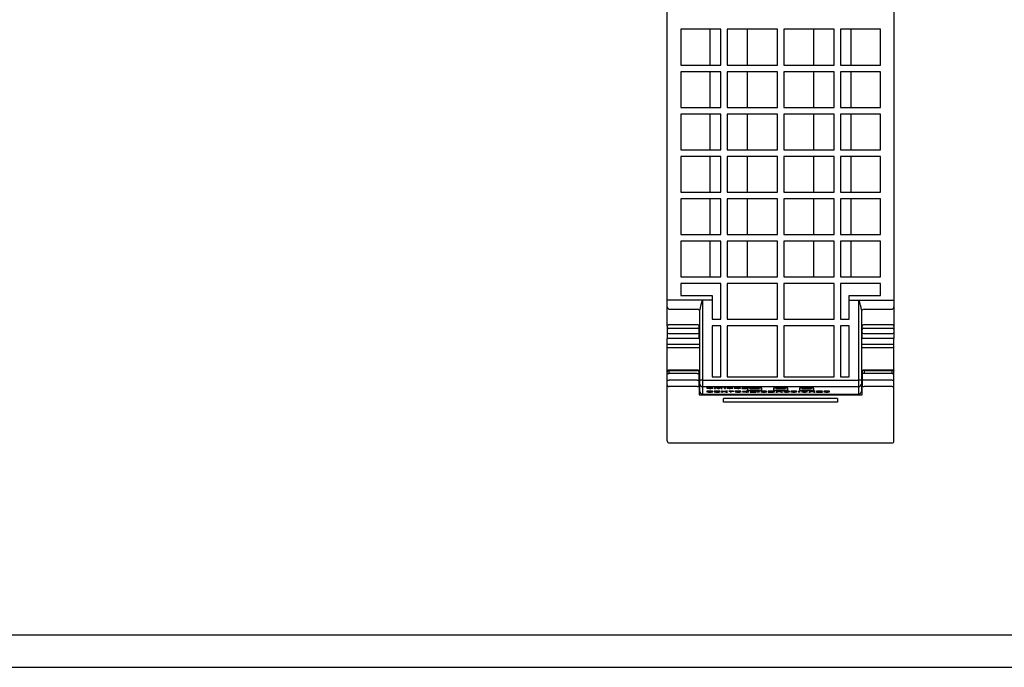
# Model space of a CAD drawing. Units: millimetres. Extents: x 20 to 614, y 11 to 431.
# Drawn here: x 171 to 322, y 11 to 110 of the extents above; entities that cross this region are included whole.
import ezdxf

# ---------------------------------------------------------------- set-up
doc = ezdxf.new("R2010")
doc.units = ezdxf.units.MM
doc.header["$LTSCALE"] = 0.5
doc.layers.add('13000_TOP', color=7, linetype='Continuous')
doc.layers.add('90000_FRAME', color=7, linetype='Continuous')

msp = doc.modelspace()

# ---------------------------------------------------------------- linework, layer by layer
at = {"layer": '13000_TOP'}
for p, q in [((270.37, 66.87), (270.37, 171.46)), ((305.17, 171.46), (305.17, 66.87)), ((272.45, 108.41), (272.45, 102.92)), ((278.57, 108.41), (272.45, 108.41)), ((276.93, 102.92), (276.93, 108.41)), ((278.57, 102.92), (278.57, 108.41)), ((279.58, 108.41), (279.58, 102.92)), ((287.27, 108.41), (279.58, 108.41)), ((282.67, 102.92), (282.67, 108.41)), ((287.27, 102.92), (287.27, 108.41)), ((288.28, 108.41), (288.28, 102.92)), ((295.97, 108.41), (288.28, 108.41)), ((292.87, 102.92), (292.87, 108.41)), ((295.97, 102.92), (295.97, 108.41)), ((303.09, 108.41), (296.98, 108.41)), ((296.98, 108.41), (296.98, 102.92)), ((298.62, 102.92), (298.62, 108.41)), ((303.09, 102.92), (303.09, 108.41)), ((272.45, 102.92), (278.57, 102.92)), ((272.45, 102.92), (272.45, 102.92)), ((278.57, 102.92), (278.57, 102.92)), ((279.58, 102.92), (287.27, 102.92)), ((279.58, 102.92), (279.58, 102.92)), ((287.27, 102.92), (287.27, 102.92)), ((288.28, 102.92), (295.97, 102.92)), ((288.28, 102.92), (288.28, 102.92)), ((295.97, 102.92), (295.97, 102.92)), ((296.98, 102.92), (303.09, 102.92)), ((296.98, 102.92), (296.98, 102.92)), ((303.09, 102.92), (303.09, 102.92)), ((278.57, 101.91), (272.45, 101.91)), ((272.45, 101.91), (272.45, 96.42)), ((276.93, 96.42), (276.93, 101.91)), ((278.57, 96.42), (278.57, 101.91)), ((287.27, 101.91), (279.58, 101.91)), ((279.58, 101.91), (279.58, 96.42)), ((282.67, 96.42), (282.67, 101.91)), ((287.27, 96.42), (287.27, 101.91)), ((295.97, 101.91), (288.28, 101.91)), ((288.28, 101.91), (288.28, 96.42)), ((292.87, 96.42), (292.87, 101.91)), ((295.97, 96.42), (295.97, 101.91)), ((303.09, 101.91), (296.98, 101.91)), ((296.98, 101.91), (296.98, 96.42)), ((298.62, 96.42), (298.62, 101.91)), ((303.09, 96.42), (303.09, 101.91)), ((272.45, 96.42), (278.57, 96.42)), ((272.45, 96.42), (272.45, 96.42)), ((272.45, 95.41), (272.45, 89.92)), ((278.57, 95.41), (272.45, 95.41)), ((276.93, 89.92), (276.93, 95.41)), ((278.57, 96.42), (278.57, 96.42)), ((278.57, 89.92), (278.57, 95.41)), ((279.58, 96.42), (287.27, 96.42)), ((279.58, 96.42), (279.58, 96.42)), ((287.27, 95.41), (279.58, 95.41)), ((279.58, 95.41), (279.58, 89.92)), ((282.67, 89.92), (282.67, 95.41)), ((287.27, 96.42), (287.27, 96.42)), ((287.27, 89.92), (287.27, 95.41)), ((288.28, 96.42), (295.97, 96.42)), ((288.28, 96.42), (288.28, 96.42)), ((288.28, 95.41), (288.28, 89.92)), ((295.97, 95.41), (288.28, 95.41)), ((292.87, 89.92), (292.87, 95.41)), ((295.97, 96.42), (295.97, 96.42)), ((295.97, 89.92), (295.97, 95.41)), ((296.98, 96.42), (303.09, 96.42)), ((296.98, 96.42), (296.98, 96.42)), ((296.98, 95.41), (296.98, 89.92)), ((303.09, 95.41), (296.98, 95.41)), ((298.62, 89.92), (298.62, 95.41)), ((303.09, 96.42), (303.09, 96.42)), ((303.09, 89.92), (303.09, 95.41)), ((272.45, 89.92), (278.57, 89.92)), ((272.45, 89.92), (272.45, 89.92)), ((278.57, 89.92), (278.57, 89.92)), ((279.58, 89.92), (287.27, 89.92)), ((279.58, 89.92), (279.58, 89.92)), ((287.27, 89.92), (287.27, 89.92)), ((288.28, 89.92), (295.97, 89.92)), ((288.28, 89.92), (288.28, 89.92)), ((295.97, 89.92), (295.97, 89.92)), ((296.98, 89.92), (303.09, 89.92)), ((296.98, 89.92), (296.98, 89.92)), ((303.09, 89.92), (303.09, 89.92)), ((272.45, 88.91), (272.45, 83.42)), ((278.57, 88.91), (272.45, 88.91)), ((276.93, 83.42), (276.93, 88.91)), ((278.57, 83.42), (278.57, 88.91)), ((287.27, 88.91), (279.58, 88.91)), ((279.58, 88.91), (279.58, 83.42)), ((282.67, 83.42), (282.67, 88.91)), ((287.27, 83.42), (287.27, 88.91)), ((288.28, 88.91), (288.28, 83.42)), ((295.97, 88.91), (288.28, 88.91)), ((292.87, 83.42), (292.87, 88.91)), ((295.97, 83.42), (295.97, 88.91)), ((296.98, 88.91), (296.98, 83.42)), ((303.09, 88.91), (296.98, 88.91)), ((298.62, 83.42), (298.62, 88.91)), ((303.09, 83.42), (303.09, 88.91)), ((272.45, 83.42), (272.45, 83.42)), ((272.45, 83.42), (278.57, 83.42)), ((278.57, 83.42), (278.57, 83.42)), ((279.58, 83.42), (287.27, 83.42)), ((279.58, 83.42), (279.58, 83.42)), ((287.27, 83.42), (287.27, 83.42)), ((288.28, 83.42), (295.97, 83.42)), ((288.28, 83.42), (288.28, 83.42)), ((295.97, 83.42), (295.97, 83.42)), ((296.98, 83.42), (303.09, 83.42)), ((296.98, 83.42), (296.98, 83.42)), ((303.09, 83.42), (303.09, 83.42)), ((272.45, 82.41), (272.45, 76.92)), ((278.57, 82.41), (272.45, 82.41)), ((276.93, 76.92), (276.93, 82.41)), ((278.57, 76.92), (278.57, 82.41)), ((287.27, 82.41), (279.58, 82.41)), ((279.58, 82.41), (279.58, 76.92)), ((282.67, 76.92), (282.67, 82.41)), ((287.27, 76.92), (287.27, 82.41)), ((288.28, 82.41), (288.28, 76.92)), ((295.97, 82.41), (288.28, 82.41)), ((292.87, 76.92), (292.87, 82.41)), ((295.97, 76.92), (295.97, 82.41)), ((296.98, 82.41), (296.98, 76.92)), ((303.09, 82.41), (296.98, 82.41)), ((298.62, 76.92), (298.62, 82.41)), ((303.09, 76.92), (303.09, 82.41)), ((272.45, 76.92), (272.45, 76.92)), ((272.45, 76.92), (278.57, 76.92)), ((272.45, 75.91), (272.45, 70.42)), ((278.57, 75.91), (272.45, 75.91)), ((276.93, 70.42), (276.93, 75.91)), ((278.57, 76.92), (278.57, 76.92)), ((278.57, 70.42), (278.57, 75.91)), ((279.58, 76.92), (287.27, 76.92)), ((279.58, 76.92), (279.58, 76.92)), ((287.27, 75.91), (279.58, 75.91)), ((279.58, 75.91), (279.58, 70.42)), ((282.67, 70.42), (282.67, 75.91)), ((287.27, 76.92), (287.27, 76.92)), ((287.27, 70.42), (287.27, 75.91)), ((288.28, 76.92), (295.97, 76.92)), ((288.28, 76.92), (288.28, 76.92)), ((288.28, 75.91), (288.28, 70.42)), ((295.97, 75.91), (288.28, 75.91)), ((292.87, 70.42), (292.87, 75.91)), ((295.97, 76.92), (295.97, 76.92)), ((295.97, 70.42), (295.97, 75.91)), ((296.98, 76.92), (303.09, 76.92)), ((296.98, 76.92), (296.98, 76.92)), ((296.98, 75.91), (296.98, 70.42)), ((303.09, 75.91), (296.98, 75.91)), ((298.62, 70.42), (298.62, 75.91)), ((303.09, 76.92), (303.09, 76.92)), ((303.09, 70.42), (303.09, 75.91)), ((272.45, 70.42), (272.45, 70.42)), ((272.45, 70.42), (278.57, 70.42)), ((278.57, 70.42), (278.57, 70.42)), ((279.58, 70.42), (287.27, 70.42)), ((279.58, 70.42), (279.58, 70.42)), ((287.27, 70.42), (287.27, 70.42)), ((288.28, 70.42), (295.97, 70.42)), ((288.28, 70.42), (288.28, 70.42)), ((295.97, 70.42), (295.97, 70.42)), ((296.98, 70.42), (303.09, 70.42)), ((296.98, 70.42), (296.98, 70.42)), ((303.09, 70.42), (303.09, 70.42)), ((272.45, 69.41), (272.45, 67.58)), ((278.57, 69.41), (272.45, 69.41)), ((278.57, 66.88), (278.57, 69.41)), ((287.27, 69.41), (279.58, 69.41)), ((279.58, 69.41), (279.58, 66.88)), ((287.27, 66.88), (287.27, 69.41)), ((295.97, 69.41), (288.28, 69.41)), ((288.28, 69.41), (288.28, 66.88)), ((295.97, 66.88), (295.97, 69.41)), ((296.98, 69.41), (296.98, 66.88)), ((303.09, 69.41), (296.98, 69.41)), ((303.09, 67.58), (303.09, 69.41)), ((270.37, 65.86), (270.37, 66.87)), ((277.27, 66.85), (270.37, 66.85)), ((272.45, 67.58), (277.27, 67.58)), ((272.45, 67.58), (272.45, 67.58)), ((275.77, 66.85), (275.77, 54.59)), ((277.27, 67.58), (277.27, 66.88)), ((277.27, 66.87), (277.27, 66.88)), ((277.27, 66.87), (277.27, 66.85)), ((277.27, 66.85), (277.27, 66.85)), ((277.27, 66.85), (277.27, 63.92)), ((278.57, 66.88), (278.57, 66.87)), ((278.57, 66.85), (278.57, 66.87)), ((278.57, 66.85), (278.57, 66.85)), ((278.57, 63.92), (278.57, 66.85)), ((279.58, 66.87), (279.58, 66.88)), ((279.58, 66.87), (279.58, 66.85)), ((279.58, 66.85), (279.58, 66.85)), ((279.58, 66.85), (279.58, 63.92)), ((287.27, 66.88), (287.27, 66.87)), ((287.27, 66.85), (287.27, 66.87)), ((287.27, 66.85), (287.27, 66.85)), ((287.27, 63.92), (287.27, 66.85)), ((288.28, 66.87), (288.28, 66.88)), ((288.28, 66.87), (288.28, 66.85)), ((288.28, 66.85), (288.28, 66.85)), ((288.28, 66.85), (288.28, 63.92)), ((295.97, 66.88), (295.97, 66.87)), ((295.97, 66.85), (295.97, 66.87)), ((295.97, 66.85), (295.97, 66.85)), ((295.97, 63.92), (295.97, 66.85)), ((296.98, 66.87), (296.98, 66.88)), ((296.98, 66.87), (296.98, 66.85)), ((296.98, 66.85), (296.98, 66.85)), ((296.98, 66.85), (296.98, 63.92)), ((298.27, 67.58), (303.09, 67.58)), ((298.27, 66.88), (298.27, 67.58)), ((298.27, 66.88), (298.27, 66.87)), ((298.27, 66.85), (298.27, 66.87)), ((298.27, 66.87), (305.17, 66.87)), ((298.27, 66.85), (298.27, 66.85)), ((298.27, 63.92), (298.27, 66.85)), ((299.77, 66.85), (299.77, 66.85)), ((299.77, 54.59), (299.77, 66.85)), ((303.09, 67.58), (303.09, 67.58)), ((305.17, 66.87), (305.17, 65.86)), ((270.37, 63.4), (270.37, 65.86)), ((270.77, 65.46), (274.97, 65.46)), ((275.37, 54.59), (275.37, 65.36)), ((300.17, 65.36), (300.17, 54.59)), ((300.57, 65.46), (304.77, 65.46)), ((305.17, 65.86), (305.17, 63.4)), ((277.27, 63.92), (278.57, 63.92)), ((277.27, 63.92), (277.27, 63.92)), ((278.57, 63.92), (278.57, 63.92)), ((279.58, 63.92), (287.27, 63.92)), ((279.58, 63.92), (279.58, 63.92)), ((287.27, 63.92), (287.27, 63.92)), ((288.28, 63.92), (295.97, 63.92)), ((288.28, 63.92), (288.28, 63.92)), ((295.97, 63.92), (295.97, 63.92)), ((296.98, 63.92), (298.27, 63.92)), ((296.98, 63.92), (296.98, 63.92)), ((298.27, 63.92), (298.27, 63.92)), ((270.37, 63.29), (270.37, 63.4)), ((270.37, 62.86), (270.37, 63.29)), ((270.37, 62.86), (270.37, 62.36)), ((270.37, 62.36), (270.37, 61.89)), ((275.07, 63.06), (270.57, 63.06)), ((270.57, 62.54), (275.07, 62.54)), ((275.27, 62.36), (275.27, 62.86)), ((275.27, 61.89), (275.27, 62.36)), ((277.27, 62.91), (277.27, 55.09)), ((278.57, 62.91), (277.27, 62.91)), ((278.57, 55.09), (278.57, 62.91)), ((279.58, 62.91), (279.58, 55.09)), ((287.27, 62.91), (279.58, 62.91)), ((287.27, 55.09), (287.27, 62.91)), ((295.97, 62.91), (288.28, 62.91)), ((288.28, 62.91), (288.28, 55.09)), ((295.97, 55.09), (295.97, 62.91)), ((298.27, 62.91), (296.98, 62.91)), ((296.98, 62.91), (296.98, 55.09)), ((298.27, 55.09), (298.27, 62.91)), ((300.27, 62.36), (300.27, 62.86)), ((300.27, 61.89), (300.27, 62.36)), ((304.97, 63.06), (300.47, 63.06)), ((300.47, 62.54), (304.97, 62.54)), ((305.17, 63.4), (305.17, 63.29)), ((305.17, 63.29), (305.17, 62.86)), ((305.17, 62.86), (305.17, 62.36)), ((305.17, 62.36), (305.17, 61.89)), ((270.37, 61.89), (270.37, 61)), ((275.37, 61), (270.37, 61)), ((270.37, 60.91), (270.37, 61)), ((270.37, 60.56), (270.37, 60.91)), ((270.37, 60.07), (270.37, 60.56)), ((270.57, 61.76), (275.07, 61.76)), ((275.27, 61), (275.27, 61.89)), ((305.17, 61), (300.17, 61)), ((300.27, 61), (300.27, 61.89)), ((300.47, 61.76), (304.97, 61.76)), ((305.17, 61.89), (305.17, 61)), ((305.17, 60.91), (305.17, 61)), ((305.17, 60.56), (305.17, 60.91)), ((305.17, 60.07), (305.17, 60.56)), ((270.37, 60.05), (270.37, 60.07)), ((275.37, 60.05), (270.37, 60.05)), ((270.37, 59.92), (270.37, 60.05)), ((270.37, 59.62), (270.37, 59.92)), ((270.37, 59.54), (270.37, 59.62)), ((270.37, 55.99), (270.37, 59.54)), ((275.37, 59.54), (270.37, 59.54)), ((305.17, 60.05), (300.17, 60.05)), ((305.17, 59.54), (300.17, 59.54)), ((305.17, 60.05), (305.17, 60.07)), ((305.17, 59.92), (305.17, 60.05)), ((305.17, 59.62), (305.17, 59.92)), ((305.17, 59.54), (305.17, 59.62)), ((305.17, 55.99), (305.17, 59.54)), ((270.37, 55.79), (270.37, 56.02)), ((275.09, 56.13), (270.55, 56.13)), ((270.67, 56.09), (274.97, 56.09)), ((270.67, 56.07), (270.67, 56.09)), ((270.67, 55.61), (270.67, 56.07)), ((274.97, 56.07), (274.97, 56.09)), ((275.27, 55.79), (275.27, 56.02)), ((300.27, 56.02), (300.27, 55.79)), ((304.99, 56.13), (300.45, 56.13)), ((300.57, 56.09), (300.57, 56.07)), ((300.57, 56.09), (304.87, 56.09)), ((300.57, 56.07), (300.57, 55.61)), ((304.87, 56.07), (304.87, 56.09)), ((304.87, 55.61), (304.87, 56.07)), ((305.17, 55.79), (305.17, 56.02)), ((270.37, 55.61), (270.37, 55.79)), ((270.37, 54.58), (270.37, 55.61)), ((270.37, 55.61), (270.67, 55.61)), ((270.37, 54.58), (270.67, 54.58)), ((270.37, 53.89), (270.37, 54.58)), ((274.97, 55.61), (270.67, 55.61)), ((274.97, 54.58), (270.67, 54.58)), ((274.97, 55.61), (275.27, 55.61)), ((274.97, 54.58), (275.27, 54.58)), ((275.27, 55.61), (275.27, 55.79)), ((275.27, 54.58), (275.27, 55.61)), ((275.27, 55.16), (275.37, 55.16)), ((275.27, 53.89), (275.27, 54.58)), ((275.77, 54.59), (275.37, 54.59)), ((275.37, 53.99), (275.37, 54.59)), ((275.77, 54.59), (299.77, 54.59)), ((275.77, 54.59), (275.77, 53.6)), ((277.27, 55.09), (278.57, 55.09)), ((277.27, 55.09), (277.27, 55.09)), ((278.57, 55.09), (278.57, 55.09)), ((279.58, 55.09), (287.27, 55.09)), ((279.58, 55.09), (279.58, 55.09)), ((287.27, 55.09), (287.27, 55.09)), ((288.28, 55.09), (295.97, 55.09)), ((288.28, 55.09), (288.28, 55.09)), ((295.97, 55.09), (295.97, 55.09)), ((296.98, 55.09), (298.27, 55.09)), ((296.98, 55.09), (296.98, 55.09)), ((298.27, 55.09), (298.27, 55.09)), ((300.17, 54.59), (299.77, 54.59)), ((299.77, 53.6), (299.77, 54.59)), ((300.17, 55.16), (300.27, 55.16)), ((300.17, 54.59), (300.17, 53.99)), ((300.27, 55.79), (300.27, 55.61)), ((300.57, 55.61), (300.27, 55.61)), ((300.27, 55.61), (300.27, 54.58)), ((300.57, 54.58), (300.27, 54.58)), ((300.27, 54.58), (300.27, 53.89)), ((304.87, 55.61), (300.57, 55.61)), ((304.87, 54.58), (300.57, 54.58)), ((304.87, 55.61), (305.17, 55.61)), ((304.87, 54.58), (305.17, 54.58)), ((305.17, 55.61), (305.17, 55.79)), ((305.17, 54.58), (305.17, 55.61)), ((305.17, 53.89), (305.17, 54.58)), ((270.37, 45.26), (270.37, 53.89)), ((274.97, 53.59), (270.67, 53.59)), ((275.27, 53.89), (275.27, 52.33)), ((275.37, 52.85), (275.37, 53.99)), ((275.77, 53.6), (299.77, 53.6)), ((275.77, 53.6), (275.77, 52.45)), ((276.46, 53.45), (276.44, 53.43)), ((276.44, 53.43), (276.44, 53.39)), ((276.44, 53.39), (276.46, 53.37)), ((276.51, 53.46), (276.46, 53.45)), ((276.46, 53.37), (276.51, 53.36)), ((276.61, 53.48), (276.51, 53.46)), ((276.51, 53.36), (276.61, 53.34)), ((276.59, 53.43), (276.61, 53.45)), ((276.59, 53.39), (276.59, 53.43)), ((276.61, 53.37), (276.59, 53.39)), ((276.71, 52.92), (276.59, 52.91)), ((276.71, 53.48), (276.61, 53.48)), ((276.61, 53.45), (276.66, 53.46)), ((276.66, 53.36), (276.61, 53.37)), ((276.61, 53.34), (276.71, 53.34)), ((276.66, 53.46), (276.74, 53.46)), ((276.74, 53.36), (276.66, 53.36)), ((276.84, 53.49), (276.71, 53.48)), ((276.71, 53.34), (276.84, 53.33)), ((276.84, 52.92), (276.71, 52.92)), ((276.74, 53.46), (276.84, 53.47)), ((276.84, 53.35), (276.74, 53.36)), ((277.06, 53.49), (276.84, 53.49)), ((276.84, 53.47), (277.06, 53.47)), ((277.06, 53.35), (276.84, 53.35)), ((276.84, 53.33), (277.06, 53.33)), ((276.94, 52.92), (276.84, 52.92)), ((277.06, 52.92), (276.94, 52.92)), ((277.19, 53.48), (277.06, 53.49)), ((277.06, 53.47), (277.16, 53.46)), ((277.16, 53.36), (277.06, 53.35)), ((277.06, 53.33), (277.19, 53.34)), ((277.19, 52.91), (277.06, 52.92)), ((277.16, 53.46), (277.24, 53.46)), ((277.24, 53.36), (277.16, 53.36)), ((277.29, 53.48), (277.19, 53.48)), ((277.19, 53.34), (277.29, 53.34)), ((277.24, 53.46), (277.26, 53.45)), ((277.26, 53.37), (277.24, 53.36)), ((277.26, 53.45), (277.41, 53.45)), ((277.41, 53.37), (277.26, 53.37)), ((277.39, 53.46), (277.29, 53.48)), ((277.29, 53.34), (277.39, 53.36)), ((277.41, 53.45), (277.39, 53.46)), ((277.39, 53.36), (277.41, 53.37)), ((277.61, 53.49), (277.61, 53.33)), ((277.84, 53.49), (277.61, 53.49)), ((277.61, 53.33), (277.76, 53.33)), ((277.71, 52.91), (277.61, 52.9)), ((277.81, 52.92), (277.71, 52.91)), ((277.76, 53.45), (278.11, 53.33)), ((277.76, 53.33), (277.76, 53.45)), ((277.94, 52.92), (277.81, 52.92)), ((278.21, 53.35), (277.84, 53.49)), ((278.16, 52.92), (277.94, 52.92)), ((278.11, 53.33), (278.31, 53.33)), ((278.29, 52.92), (278.16, 52.92)), ((278.59, 53.49), (278.21, 53.35)), ((278.39, 52.91), (278.29, 52.92)), ((278.31, 53.33), (278.66, 53.45)), ((278.49, 52.9), (278.39, 52.91)), ((278.81, 53.49), (278.59, 53.49)), ((278.66, 53.45), (278.66, 53.33)), ((278.66, 53.33), (278.81, 53.33)), ((278.86, 52.92), (278.71, 52.92)), ((278.71, 52.92), (278.71, 52.77)), ((278.81, 53.33), (278.81, 53.49)), ((279.41, 52.92), (278.86, 52.84)), ((278.86, 52.84), (278.86, 52.92)), ((279.16, 53.49), (279.01, 53.46)), ((279.01, 53.46), (279.01, 53.44)), ((279.01, 53.44), (279.16, 53.46)), ((279.31, 53.49), (279.16, 53.49)), ((279.16, 53.46), (279.16, 53.33)), ((279.16, 53.33), (279.31, 53.33)), ((279.16, 52.86), (279.61, 52.92)), ((279.31, 53.33), (279.31, 53.49)), ((279.61, 52.92), (279.41, 52.92)), ((279.51, 53.49), (279.51, 53.4)), ((280.36, 53.49), (279.51, 53.49)), ((279.51, 53.4), (279.69, 53.4)), ((279.51, 53.37), (279.56, 53.36)), ((279.66, 53.37), (279.51, 53.37)), ((279.56, 53.36), (279.64, 53.35)), ((279.64, 53.47), (280.36, 53.47)), ((279.64, 53.42), (279.64, 53.47)), ((279.76, 53.43), (279.64, 53.42)), ((279.64, 53.35), (279.76, 53.34)), ((279.71, 53.36), (279.66, 53.37)), ((279.69, 53.4), (279.79, 53.41)), ((279.79, 53.35), (279.71, 53.36)), ((279.89, 53.43), (279.76, 53.43)), ((279.76, 53.34), (279.89, 53.33)), ((279.79, 53.41), (279.89, 53.41)), ((279.89, 53.35), (279.79, 53.35)), ((279.8, 52.9), (279.8, 52.92)), ((279.8, 52.92), (280.62, 52.92)), ((280.04, 53.43), (279.89, 53.43)), ((279.89, 53.41), (280.04, 53.41)), ((280.04, 53.35), (279.89, 53.35)), ((279.89, 53.33), (280.04, 53.33)), ((280.16, 53.43), (280.04, 53.43)), ((280.04, 53.41), (280.14, 53.41)), ((280.14, 53.35), (280.04, 53.35)), ((280.04, 53.33), (280.16, 53.34)), ((280.14, 53.41), (280.21, 53.41)), ((280.21, 53.36), (280.14, 53.35)), ((280.29, 53.42), (280.16, 53.43)), ((280.16, 53.34), (280.29, 53.35)), ((280.21, 53.41), (280.26, 53.4)), ((280.26, 53.37), (280.21, 53.36)), ((280.26, 53.4), (280.29, 53.39)), ((280.29, 53.38), (280.26, 53.37)), ((280.36, 53.41), (280.29, 53.42)), ((280.29, 53.39), (280.29, 53.38)), ((280.29, 53.35), (280.36, 53.36)), ((280.36, 53.47), (280.36, 53.49)), ((280.41, 53.39), (280.36, 53.41)), ((280.36, 53.36), (280.41, 53.38)), ((280.41, 53.38), (280.41, 53.39)), ((281.21, 53.49), (280.61, 53.4)), ((280.61, 53.4), (280.61, 53.38)), ((280.61, 53.38), (281.21, 53.38)), ((280.62, 52.92), (280.62, 52.9)), ((281.21, 53.46), (280.79, 53.4)), ((280.79, 53.4), (281.21, 53.4)), ((281.64, 52.92), (280.79, 52.92)), ((280.79, 52.92), (280.79, 52.83)), ((281.36, 53.49), (281.21, 53.49)), ((281.21, 53.4), (281.21, 53.46)), ((281.21, 53.38), (281.21, 53.33)), ((281.21, 53.33), (281.36, 53.33)), ((281.36, 53.4), (281.36, 53.49)), ((281.61, 53.4), (281.36, 53.4)), ((281.36, 53.33), (281.36, 53.38)), ((281.36, 53.38), (281.61, 53.38)), ((281.61, 53.38), (281.61, 53.4)), ((281.64, 52.9), (281.64, 52.92)), ((282.51, 53.43), (281.81, 53.35)), ((281.81, 53.35), (281.81, 53.33)), ((281.81, 53.33), (282.71, 53.33)), ((281.86, 53.46), (281.84, 53.45)), ((281.84, 53.45), (281.96, 53.45)), ((281.96, 53.48), (281.86, 53.46)), ((282.49, 52.92), (281.89, 52.83)), ((282.06, 53.48), (281.96, 53.48)), ((281.96, 53.45), (282.01, 53.46)), ((282.01, 53.46), (282.09, 53.47)), ((282.01, 53.35), (282.64, 53.42)), ((282.71, 53.35), (282.01, 53.35)), ((282.24, 53.49), (282.06, 53.48)), ((282.09, 53.47), (282.21, 53.47)), ((282.21, 53.47), (282.31, 53.47)), ((282.34, 53.49), (282.24, 53.49)), ((282.31, 53.47), (282.44, 53.47)), ((282.49, 53.48), (282.34, 53.49)), ((282.44, 53.47), (282.51, 53.46)), ((282.59, 53.48), (282.49, 53.48)), ((282.64, 52.92), (282.49, 52.92)), ((282.51, 53.46), (282.56, 53.45)), ((282.56, 53.44), (282.51, 53.43)), ((282.56, 53.45), (282.56, 53.44)), ((282.69, 53.46), (282.59, 53.48)), ((282.64, 53.42), (282.69, 53.43)), ((282.64, 52.83), (282.64, 52.92)), ((282.67, 53.33), (282.67, 53.06)), ((282.67, 53.06), (284.87, 53.06)), ((282.71, 53.45), (282.69, 53.46)), ((282.69, 53.43), (282.71, 53.44)), ((282.71, 53.44), (282.71, 53.45)), ((282.71, 53.33), (282.71, 53.35)), ((283.73, 53.34), (282.71, 53.34)), ((283.26, 53.41), (282.91, 53.41)), ((282.91, 53.41), (282.91, 53.39)), ((282.91, 53.39), (283.26, 53.39)), ((283.04, 53.34), (283.07, 53.31)), ((283.07, 53.34), (283.07, 53.31)), ((283.07, 53.31), (284.47, 53.31)), ((283.34, 52.91), (283.24, 52.91)), ((283.26, 53.39), (283.26, 53.41)), ((283.51, 52.92), (283.34, 52.91)), ((284.31, 53.49), (283.46, 53.49)), ((283.46, 53.49), (283.46, 53.4)), ((283.46, 53.4), (283.64, 53.4)), ((283.61, 53.37), (283.46, 53.37)), ((283.46, 53.37), (283.51, 53.36)), ((283.51, 53.36), (283.59, 53.35)), ((283.61, 52.92), (283.51, 52.92)), ((283.59, 53.42), (283.59, 53.47)), ((283.59, 53.47), (284.31, 53.47)), ((283.71, 53.43), (283.59, 53.42)), ((283.59, 53.35), (283.71, 53.34)), ((283.66, 53.36), (283.61, 53.37)), ((283.76, 52.91), (283.61, 52.92)), ((283.64, 53.4), (283.74, 53.41)), ((283.74, 53.35), (283.66, 53.36)), ((283.84, 53.43), (283.71, 53.43)), ((283.71, 53.34), (283.84, 53.33)), ((283.74, 53.41), (283.84, 53.41)), ((283.84, 53.35), (283.74, 53.35)), ((283.86, 52.91), (283.76, 52.91)), ((283.99, 53.43), (283.84, 53.43)), ((283.84, 53.41), (283.99, 53.41)), ((283.99, 53.35), (283.84, 53.35)), ((283.84, 53.33), (283.99, 53.33)), ((284.11, 53.43), (283.99, 53.43)), ((283.99, 53.41), (284.09, 53.41)), ((284.09, 53.35), (283.99, 53.35)), ((283.99, 53.33), (284.11, 53.34)), ((284.09, 53.41), (284.16, 53.41)), ((284.16, 53.36), (284.09, 53.35)), ((284.87, 53.34), (284.09, 53.34)), ((284.24, 53.42), (284.11, 53.43)), ((284.11, 53.34), (284.24, 53.35)), ((284.16, 53.41), (284.21, 53.4)), ((284.21, 53.37), (284.16, 53.36)), ((284.21, 53.4), (284.24, 53.39)), ((284.24, 53.38), (284.21, 53.37)), ((284.31, 53.41), (284.24, 53.42)), ((284.24, 53.39), (284.24, 53.38)), ((284.24, 53.35), (284.31, 53.36)), ((284.31, 53.47), (284.31, 53.49)), ((284.36, 53.39), (284.31, 53.41)), ((284.31, 53.36), (284.36, 53.38)), ((284.36, 53.38), (284.36, 53.39)), ((284.47, 53.31), (284.51, 53.34)), ((284.47, 53.31), (284.47, 53.34)), ((284.74, 52.92), (284.74, 52.83)), ((285.59, 52.92), (284.74, 52.92)), ((284.87, 53.06), (284.87, 53.34)), ((285.59, 52.9), (285.59, 52.92)), ((286.44, 52.92), (285.84, 52.92)), ((285.84, 52.92), (285.84, 52.76)), ((286.56, 52.91), (286.44, 52.92)), ((286.66, 52.91), (286.56, 52.91)), ((288.87, 53.34), (286.67, 53.34)), ((286.67, 53.34), (286.67, 53.06)), ((286.67, 53.06), (288.87, 53.06)), ((287.04, 53.34), (287.07, 53.31)), ((287.19, 52.92), (287.04, 52.92)), ((287.04, 52.92), (287.46, 52.84)), ((287.07, 53.34), (287.07, 53.31)), ((287.07, 53.31), (288.47, 53.31)), ((287.54, 52.85), (287.19, 52.92)), ((287.89, 52.92), (287.54, 52.85)), ((287.61, 52.84), (288.04, 52.92)), ((288.04, 52.92), (287.89, 52.92)), ((288.54, 52.91), (288.41, 52.9)), ((288.47, 53.31), (288.51, 53.34)), ((288.47, 53.31), (288.47, 53.34)), ((288.69, 52.92), (288.54, 52.91)), ((288.84, 52.91), (288.69, 52.92)), ((288.96, 52.9), (288.84, 52.91)), ((288.87, 53.06), (288.87, 53.34)), ((289.64, 52.91), (289.51, 52.9)), ((289.79, 52.92), (289.64, 52.91)), ((289.94, 52.91), (289.79, 52.92)), ((290.06, 52.9), (289.94, 52.91)), ((292.87, 53.34), (290.67, 53.34)), ((290.67, 53.34), (290.67, 53.06)), ((290.67, 53.06), (292.87, 53.06)), ((291.04, 53.34), (291.07, 53.31)), ((291.07, 53.34), (291.07, 53.31)), ((291.07, 53.31), (292.47, 53.31)), ((291.29, 52.91), (291.16, 52.9)), ((291.44, 52.92), (291.29, 52.91)), ((291.59, 52.91), (291.44, 52.92)), ((291.71, 52.9), (291.59, 52.91)), ((292.09, 52.92), (292.51, 52.84)), ((292.24, 52.92), (292.09, 52.92)), ((292.59, 52.85), (292.24, 52.92)), ((292.47, 53.31), (292.51, 53.34)), ((292.47, 53.31), (292.47, 53.34)), ((292.94, 52.92), (292.59, 52.85)), ((292.66, 52.84), (293.09, 52.92)), ((292.87, 53.06), (292.87, 53.34)), ((293.09, 52.92), (292.94, 52.92)), ((294.19, 52.92), (293.29, 52.92)), ((293.29, 52.92), (293.29, 52.76)), ((294.19, 52.9), (294.19, 52.92)), ((294.69, 52.91), (294.56, 52.9)), ((294.84, 52.92), (294.69, 52.91)), ((294.99, 52.91), (294.84, 52.92)), ((295.11, 52.9), (294.99, 52.91)), ((299.77, 52.45), (299.77, 53.6)), ((300.17, 53.99), (300.17, 52.85)), ((300.27, 52.33), (300.27, 53.89)), ((304.87, 53.59), (300.57, 53.59)), ((305.17, 45.26), (305.17, 53.89)), ((275.27, 52.81), (275.38, 52.81)), ((275.27, 52.33), (300.27, 52.33)), ((275.77, 52.45), (276.13, 52.45)), ((275.77, 52.45), (275.77, 52.45)), ((276.13, 52.45), (299.77, 52.45)), ((276.46, 52.88), (276.44, 52.85)), ((276.44, 52.85), (276.44, 52.83)), ((276.44, 52.83), (276.46, 52.81)), ((276.51, 52.89), (276.46, 52.88)), ((276.46, 52.81), (276.51, 52.79)), ((276.59, 52.91), (276.51, 52.89)), ((276.51, 52.79), (276.59, 52.78)), ((276.56, 52.85), (276.59, 52.87)), ((276.71, 52.86), (276.56, 52.85)), ((276.56, 52.85), (276.56, 52.85)), ((276.59, 52.87), (276.61, 52.88)), ((276.61, 52.83), (276.59, 52.82)), ((276.59, 52.82), (276.59, 52.81)), ((276.59, 52.81), (276.61, 52.8)), ((276.59, 52.78), (276.71, 52.77)), ((276.61, 52.88), (276.66, 52.89)), ((276.66, 52.84), (276.61, 52.83)), ((276.61, 52.8), (276.66, 52.79)), ((276.66, 52.89), (276.74, 52.9)), ((276.74, 52.84), (276.66, 52.84)), ((276.66, 52.79), (276.74, 52.79)), ((276.84, 52.86), (276.71, 52.86)), ((276.71, 52.77), (276.84, 52.77)), ((276.74, 52.9), (276.81, 52.9)), ((276.81, 52.85), (276.74, 52.84)), ((276.74, 52.79), (276.81, 52.78)), ((276.81, 52.9), (276.96, 52.9)), ((276.99, 52.85), (276.81, 52.85)), ((276.81, 52.78), (276.99, 52.78)), ((276.96, 52.86), (276.84, 52.86)), ((276.84, 52.77), (276.96, 52.77)), ((276.96, 52.9), (277.04, 52.9)), ((277.09, 52.86), (276.96, 52.86)), ((276.96, 52.77), (277.09, 52.77)), ((277.06, 52.84), (276.99, 52.85)), ((276.99, 52.78), (277.06, 52.79)), ((277.04, 52.9), (277.11, 52.89)), ((277.14, 52.84), (277.06, 52.84)), ((277.06, 52.79), (277.14, 52.79)), ((277.21, 52.85), (277.09, 52.86)), ((277.09, 52.77), (277.21, 52.78)), ((277.11, 52.89), (277.16, 52.88)), ((277.19, 52.83), (277.14, 52.84)), ((277.14, 52.79), (277.19, 52.8)), ((277.16, 52.88), (277.29, 52.88)), ((277.26, 52.89), (277.19, 52.91)), ((277.21, 52.82), (277.19, 52.83)), ((277.19, 52.8), (277.21, 52.81)), ((277.29, 52.84), (277.21, 52.85)), ((277.21, 52.81), (277.21, 52.82)), ((277.21, 52.78), (277.29, 52.79)), ((277.29, 52.88), (277.26, 52.89)), ((277.34, 52.83), (277.29, 52.84)), ((277.29, 52.79), (277.34, 52.81)), ((277.34, 52.81), (277.34, 52.83)), ((277.56, 52.88), (277.54, 52.87)), ((277.54, 52.87), (277.54, 52.82)), ((277.54, 52.82), (277.56, 52.8)), ((277.61, 52.9), (277.56, 52.88)), ((277.56, 52.8), (277.61, 52.79)), ((277.61, 52.79), (277.71, 52.78)), ((277.69, 52.87), (277.71, 52.88)), ((277.69, 52.82), (277.69, 52.87)), ((277.71, 52.81), (277.69, 52.82)), ((277.71, 52.88), (277.76, 52.89)), ((277.76, 52.8), (277.71, 52.81)), ((277.71, 52.78), (277.81, 52.77)), ((277.76, 52.89), (277.84, 52.9)), ((277.84, 52.79), (277.76, 52.8)), ((277.81, 52.77), (277.94, 52.77)), ((277.84, 52.9), (277.94, 52.9)), ((277.94, 52.79), (277.84, 52.79)), ((277.94, 52.9), (278.16, 52.9)), ((278.16, 52.79), (277.94, 52.79)), ((277.94, 52.77), (278.16, 52.77)), ((278.51, 52.85), (278.14, 52.85)), ((278.14, 52.85), (278.14, 52.83)), ((278.14, 52.83), (278.36, 52.83)), ((278.16, 52.9), (278.26, 52.9)), ((278.26, 52.79), (278.16, 52.79)), ((278.16, 52.77), (278.29, 52.77)), ((278.26, 52.9), (278.34, 52.89)), ((278.34, 52.8), (278.26, 52.79)), ((278.29, 52.77), (278.39, 52.78)), ((278.34, 52.89), (278.36, 52.88)), ((278.36, 52.81), (278.34, 52.8)), ((278.36, 52.88), (278.51, 52.88)), ((278.36, 52.83), (278.36, 52.81)), ((278.39, 52.78), (278.49, 52.79)), ((278.51, 52.88), (278.49, 52.9)), ((278.49, 52.79), (278.51, 52.8)), ((278.51, 52.8), (278.51, 52.85)), ((278.71, 52.77), (278.86, 52.77)), ((278.86, 52.82), (279.04, 52.84)), ((278.86, 52.77), (278.86, 52.82)), ((296.52, 51.76), (279.02, 51.76)), ((279.02, 51.2), (279.02, 51.76)), ((279.04, 52.84), (279.41, 52.77)), ((279.61, 52.77), (279.16, 52.86)), ((279.41, 52.77), (279.61, 52.77)), ((280.46, 52.9), (279.8, 52.9)), ((280.16, 52.76), (280, 52.76)), ((280.79, 52.83), (280.96, 52.83)), ((280.94, 52.8), (280.79, 52.8)), ((280.79, 52.8), (280.84, 52.79)), ((280.84, 52.79), (280.91, 52.78)), ((280.91, 52.85), (280.91, 52.9)), ((280.91, 52.9), (281.64, 52.9)), ((281.04, 52.86), (280.91, 52.85)), ((280.91, 52.78), (281.04, 52.77)), ((280.99, 52.79), (280.94, 52.8)), ((280.96, 52.83), (281.06, 52.84)), ((281.06, 52.78), (280.99, 52.79)), ((281.16, 52.86), (281.04, 52.86)), ((281.04, 52.77), (281.16, 52.76)), ((281.06, 52.84), (281.16, 52.84)), ((281.16, 52.78), (281.06, 52.78)), ((281.31, 52.86), (281.16, 52.86)), ((281.16, 52.84), (281.31, 52.84)), ((281.31, 52.78), (281.16, 52.78)), ((281.16, 52.76), (281.31, 52.76)), ((281.44, 52.86), (281.31, 52.86)), ((281.31, 52.84), (281.41, 52.84)), ((281.41, 52.78), (281.31, 52.78)), ((281.31, 52.76), (281.44, 52.77)), ((281.41, 52.84), (281.49, 52.84)), ((281.49, 52.79), (281.41, 52.78)), ((281.56, 52.85), (281.44, 52.86)), ((281.44, 52.77), (281.56, 52.78)), ((281.49, 52.84), (281.54, 52.83)), ((281.54, 52.8), (281.49, 52.79)), ((281.54, 52.83), (281.56, 52.82)), ((281.56, 52.81), (281.54, 52.8)), ((281.64, 52.84), (281.56, 52.85)), ((281.56, 52.82), (281.56, 52.81)), ((281.56, 52.78), (281.64, 52.79)), ((281.69, 52.82), (281.64, 52.84)), ((281.64, 52.79), (281.69, 52.81)), ((281.69, 52.81), (281.69, 52.82)), ((281.89, 52.83), (281.89, 52.81)), ((281.89, 52.81), (282.49, 52.81)), ((282.49, 52.89), (282.06, 52.83)), ((282.06, 52.83), (282.49, 52.83)), ((282.49, 52.83), (282.49, 52.89)), ((282.49, 52.81), (282.49, 52.76)), ((282.49, 52.76), (282.64, 52.76)), ((282.89, 52.83), (282.64, 52.83)), ((282.64, 52.76), (282.64, 52.81)), ((282.64, 52.81), (282.89, 52.81)), ((282.89, 52.81), (282.89, 52.83)), ((283.79, 52.86), (283.09, 52.78)), ((283.09, 52.78), (283.09, 52.76)), ((283.09, 52.76), (283.99, 52.76)), ((283.14, 52.89), (283.11, 52.88)), ((283.11, 52.88), (283.24, 52.88)), ((283.24, 52.91), (283.14, 52.89)), ((283.24, 52.88), (283.29, 52.89)), ((283.29, 52.89), (283.36, 52.9)), ((283.29, 52.78), (283.91, 52.85)), ((283.99, 52.78), (283.29, 52.78)), ((283.36, 52.9), (283.49, 52.9)), ((283.49, 52.9), (283.59, 52.9)), ((283.59, 52.9), (283.71, 52.9)), ((283.71, 52.9), (283.79, 52.89)), ((283.79, 52.89), (283.84, 52.88)), ((283.84, 52.87), (283.79, 52.86)), ((283.84, 52.88), (283.84, 52.87)), ((283.96, 52.89), (283.86, 52.91)), ((283.91, 52.85), (283.96, 52.86)), ((283.99, 52.88), (283.96, 52.89)), ((283.96, 52.86), (283.99, 52.87)), ((283.99, 52.87), (283.99, 52.88)), ((283.99, 52.76), (283.99, 52.78)), ((284.54, 52.84), (284.19, 52.84)), ((284.19, 52.84), (284.19, 52.82)), ((284.19, 52.82), (284.54, 52.82)), ((284.54, 52.82), (284.54, 52.84)), ((284.74, 52.83), (284.91, 52.83)), ((284.74, 52.8), (284.79, 52.79)), ((284.89, 52.8), (284.74, 52.8)), ((284.79, 52.79), (284.86, 52.78)), ((284.86, 52.9), (285.59, 52.9)), ((284.86, 52.85), (284.86, 52.9)), ((284.99, 52.86), (284.86, 52.85)), ((284.86, 52.78), (284.99, 52.77)), ((284.94, 52.79), (284.89, 52.8)), ((284.91, 52.83), (285.01, 52.84)), ((285.01, 52.78), (284.94, 52.79)), ((285.11, 52.86), (284.99, 52.86)), ((284.99, 52.77), (285.11, 52.76)), ((285.01, 52.84), (285.11, 52.84)), ((285.11, 52.78), (285.01, 52.78)), ((285.26, 52.86), (285.11, 52.86)), ((285.11, 52.84), (285.26, 52.84)), ((285.26, 52.78), (285.11, 52.78)), ((285.11, 52.76), (285.26, 52.76)), ((285.39, 52.86), (285.26, 52.86)), ((285.26, 52.84), (285.36, 52.84)), ((285.36, 52.78), (285.26, 52.78)), ((285.26, 52.76), (285.39, 52.77)), ((285.36, 52.84), (285.44, 52.84)), ((285.44, 52.79), (285.36, 52.78)), ((285.51, 52.85), (285.39, 52.86)), ((285.39, 52.77), (285.51, 52.78)), ((285.44, 52.84), (285.49, 52.83)), ((285.49, 52.8), (285.44, 52.79)), ((285.49, 52.83), (285.51, 52.82)), ((285.51, 52.81), (285.49, 52.8)), ((285.59, 52.84), (285.51, 52.85)), ((285.51, 52.82), (285.51, 52.81)), ((285.51, 52.78), (285.59, 52.79)), ((285.64, 52.82), (285.59, 52.84)), ((285.59, 52.79), (285.64, 52.81)), ((285.64, 52.81), (285.64, 52.82)), ((285.84, 52.76), (286.44, 52.76)), ((285.99, 52.9), (285.99, 52.78)), ((286.44, 52.9), (285.99, 52.9)), ((285.99, 52.78), (286.44, 52.78)), ((286.54, 52.89), (286.44, 52.9)), ((286.44, 52.78), (286.54, 52.79)), ((286.44, 52.76), (286.56, 52.77)), ((286.61, 52.89), (286.54, 52.89)), ((286.54, 52.79), (286.61, 52.79)), ((286.56, 52.77), (286.66, 52.77)), ((286.66, 52.88), (286.61, 52.89)), ((286.61, 52.79), (286.66, 52.8)), ((286.76, 52.89), (286.66, 52.91)), ((286.69, 52.86), (286.66, 52.88)), ((286.66, 52.8), (286.69, 52.82)), ((286.66, 52.77), (286.76, 52.79)), ((286.69, 52.82), (286.69, 52.86)), ((286.81, 52.88), (286.76, 52.89)), ((286.76, 52.79), (286.81, 52.8)), ((286.84, 52.86), (286.81, 52.88)), ((286.81, 52.8), (286.84, 52.82)), ((286.84, 52.82), (286.84, 52.86)), ((287.46, 52.84), (287.04, 52.76)), ((287.04, 52.76), (287.19, 52.76)), ((287.19, 52.76), (287.54, 52.83)), ((287.54, 52.83), (287.89, 52.76)), ((288.04, 52.76), (287.61, 52.84)), ((287.89, 52.76), (288.04, 52.76)), ((288.26, 52.87), (288.24, 52.85)), ((288.24, 52.85), (288.24, 52.83)), ((288.24, 52.83), (288.26, 52.81)), ((288.29, 52.88), (288.26, 52.87)), ((288.26, 52.81), (288.29, 52.8)), ((288.34, 52.89), (288.29, 52.88)), ((288.29, 52.8), (288.34, 52.79)), ((288.41, 52.9), (288.34, 52.89)), ((288.34, 52.79), (288.41, 52.78)), ((288.39, 52.87), (288.36, 52.85)), ((288.36, 52.85), (288.36, 52.83)), ((288.36, 52.83), (288.39, 52.81)), ((288.49, 52.89), (288.39, 52.87)), ((288.39, 52.81), (288.49, 52.79)), ((288.41, 52.78), (288.54, 52.77)), ((288.56, 52.9), (288.49, 52.89)), ((288.49, 52.79), (288.56, 52.78)), ((288.54, 52.77), (288.69, 52.76)), ((288.69, 52.9), (288.56, 52.9)), ((288.56, 52.78), (288.69, 52.78)), ((288.81, 52.9), (288.69, 52.9)), ((288.69, 52.78), (288.81, 52.78)), ((288.69, 52.76), (288.84, 52.77)), ((288.89, 52.89), (288.81, 52.9)), ((288.81, 52.78), (288.89, 52.79)), ((288.84, 52.77), (288.96, 52.78)), ((288.99, 52.87), (288.89, 52.89)), ((288.89, 52.79), (288.99, 52.81)), ((289.04, 52.89), (288.96, 52.9)), ((288.96, 52.78), (289.04, 52.79)), ((289.01, 52.85), (288.99, 52.87)), ((288.99, 52.81), (289.01, 52.83)), ((289.01, 52.83), (289.01, 52.85)), ((289.09, 52.88), (289.04, 52.89)), ((289.04, 52.79), (289.09, 52.8)), ((289.11, 52.87), (289.09, 52.88)), ((289.09, 52.8), (289.11, 52.81)), ((289.14, 52.85), (289.11, 52.87)), ((289.11, 52.81), (289.14, 52.83)), ((289.14, 52.83), (289.14, 52.85)), ((289.36, 52.87), (289.34, 52.85)), ((289.34, 52.85), (289.34, 52.83)), ((289.34, 52.83), (289.36, 52.81)), ((289.39, 52.88), (289.36, 52.87)), ((289.36, 52.81), (289.39, 52.8)), ((289.44, 52.89), (289.39, 52.88)), ((289.39, 52.8), (289.44, 52.79)), ((289.51, 52.9), (289.44, 52.89)), ((289.44, 52.79), (289.51, 52.78)), ((289.49, 52.87), (289.46, 52.85)), ((289.46, 52.85), (289.46, 52.83)), ((289.46, 52.83), (289.49, 52.81)), ((289.59, 52.89), (289.49, 52.87)), ((289.49, 52.81), (289.59, 52.79)), ((289.51, 52.78), (289.64, 52.77)), ((289.66, 52.9), (289.59, 52.89)), ((289.59, 52.79), (289.66, 52.78)), ((289.64, 52.77), (289.79, 52.76)), ((289.79, 52.9), (289.66, 52.9)), ((289.66, 52.78), (289.79, 52.78)), ((289.91, 52.9), (289.79, 52.9)), ((289.79, 52.78), (289.91, 52.78)), ((289.79, 52.76), (289.94, 52.77)), ((289.99, 52.89), (289.91, 52.9)), ((289.91, 52.78), (289.99, 52.79)), ((289.94, 52.77), (290.06, 52.78)), ((290.09, 52.87), (289.99, 52.89)), ((289.99, 52.79), (290.09, 52.81)), ((290.14, 52.89), (290.06, 52.9)), ((290.06, 52.78), (290.14, 52.79)), ((290.11, 52.85), (290.09, 52.87)), ((290.09, 52.81), (290.11, 52.83)), ((290.11, 52.83), (290.11, 52.85)), ((290.19, 52.88), (290.14, 52.89)), ((290.14, 52.79), (290.19, 52.8)), ((290.21, 52.87), (290.19, 52.88)), ((290.19, 52.8), (290.21, 52.81)), ((290.24, 52.85), (290.21, 52.87)), ((290.21, 52.81), (290.24, 52.83)), ((290.24, 52.83), (290.24, 52.85)), ((290.79, 52.84), (290.44, 52.84)), ((290.44, 52.84), (290.44, 52.82)), ((290.44, 52.82), (290.79, 52.82)), ((290.79, 52.82), (290.79, 52.84)), ((291.01, 52.87), (290.99, 52.85)), ((290.99, 52.85), (290.99, 52.83)), ((290.99, 52.83), (291.01, 52.81)), ((291.04, 52.88), (291.01, 52.87)), ((291.01, 52.81), (291.04, 52.8)), ((291.09, 52.89), (291.04, 52.88)), ((291.04, 52.8), (291.09, 52.79)), ((291.16, 52.9), (291.09, 52.89)), ((291.09, 52.79), (291.16, 52.78)), ((291.14, 52.87), (291.11, 52.85)), ((291.11, 52.85), (291.11, 52.83)), ((291.11, 52.83), (291.14, 52.81)), ((291.24, 52.89), (291.14, 52.87)), ((291.14, 52.81), (291.24, 52.79)), ((291.16, 52.78), (291.29, 52.77)), ((291.31, 52.9), (291.24, 52.89)), ((291.24, 52.79), (291.31, 52.78)), ((291.29, 52.77), (291.44, 52.76)), ((291.44, 52.9), (291.31, 52.9)), ((291.31, 52.78), (291.44, 52.78)), ((291.56, 52.9), (291.44, 52.9)), ((291.44, 52.78), (291.56, 52.78)), ((291.44, 52.76), (291.59, 52.77)), ((291.64, 52.89), (291.56, 52.9)), ((291.56, 52.78), (291.64, 52.79)), ((291.59, 52.77), (291.71, 52.78)), ((291.74, 52.87), (291.64, 52.89)), ((291.64, 52.79), (291.74, 52.81)), ((291.79, 52.89), (291.71, 52.9)), ((291.71, 52.78), (291.79, 52.79)), ((291.76, 52.85), (291.74, 52.87)), ((291.74, 52.81), (291.76, 52.83)), ((291.76, 52.83), (291.76, 52.85)), ((291.84, 52.88), (291.79, 52.89)), ((291.79, 52.79), (291.84, 52.8)), ((291.86, 52.87), (291.84, 52.88)), ((291.84, 52.8), (291.86, 52.81)), ((291.89, 52.85), (291.86, 52.87)), ((291.86, 52.81), (291.89, 52.83)), ((291.89, 52.83), (291.89, 52.85)), ((292.51, 52.84), (292.09, 52.76)), ((292.09, 52.76), (292.24, 52.76)), ((292.24, 52.76), (292.59, 52.83)), ((292.59, 52.83), (292.94, 52.76)), ((293.09, 52.76), (292.66, 52.84)), ((292.94, 52.76), (293.09, 52.76)), ((293.29, 52.76), (294.19, 52.76)), ((293.44, 52.9), (294.19, 52.9)), ((293.44, 52.85), (293.44, 52.9)), ((294.09, 52.85), (293.44, 52.85)), ((293.44, 52.84), (294.09, 52.84)), ((293.44, 52.78), (293.44, 52.84)), ((294.19, 52.78), (293.44, 52.78)), ((294.09, 52.84), (294.09, 52.85)), ((294.19, 52.76), (294.19, 52.78)), ((294.41, 52.87), (294.39, 52.85)), ((294.39, 52.85), (294.39, 52.83)), ((294.39, 52.83), (294.41, 52.81)), ((294.44, 52.88), (294.41, 52.87)), ((294.41, 52.81), (294.44, 52.8)), ((294.49, 52.89), (294.44, 52.88)), ((294.44, 52.8), (294.49, 52.79)), ((294.56, 52.9), (294.49, 52.89)), ((294.49, 52.79), (294.56, 52.78)), ((294.54, 52.87), (294.51, 52.85)), ((294.51, 52.85), (294.51, 52.83)), ((294.51, 52.83), (294.54, 52.81)), ((294.64, 52.89), (294.54, 52.87)), ((294.54, 52.81), (294.64, 52.79)), ((294.56, 52.78), (294.69, 52.77)), ((294.71, 52.9), (294.64, 52.89)), ((294.64, 52.79), (294.71, 52.78)), ((294.69, 52.77), (294.84, 52.76)), ((294.84, 52.9), (294.71, 52.9)), ((294.71, 52.78), (294.84, 52.78)), ((294.96, 52.9), (294.84, 52.9)), ((294.84, 52.78), (294.96, 52.78)), ((294.84, 52.76), (294.99, 52.77)), ((295.04, 52.89), (294.96, 52.9)), ((294.96, 52.78), (295.04, 52.79)), ((294.99, 52.77), (295.11, 52.78)), ((295.14, 52.87), (295.04, 52.89)), ((295.04, 52.79), (295.14, 52.81)), ((295.19, 52.89), (295.11, 52.9)), ((295.11, 52.78), (295.19, 52.79)), ((295.16, 52.85), (295.14, 52.87)), ((295.14, 52.81), (295.16, 52.83)), ((295.16, 52.83), (295.16, 52.85)), ((295.24, 52.88), (295.19, 52.89)), ((295.19, 52.79), (295.24, 52.8)), ((295.26, 52.87), (295.24, 52.88)), ((295.24, 52.8), (295.26, 52.81)), ((295.29, 52.85), (295.26, 52.87)), ((295.26, 52.81), (295.29, 52.83)), ((295.29, 52.83), (295.29, 52.85)), ((296.52, 51.76), (296.52, 51.2)), ((299.77, 52.45), (299.77, 52.45)), ((300.17, 52.81), (300.27, 52.81)), ((296.52, 51.2), (279.02, 51.2)), ((270.67, 44.96), (304.87, 44.96))]:
    msp.add_line(p, q, dxfattribs=at)
at = {"layer": '13000_TOP', "flags": 128}
for points in [[(270.37, 56.02), (270.39, 56.09), (270.46, 56.13), (270.55, 56.13), (270.67, 56.09)], [(274.97, 56.09), (275.09, 56.13), (275.19, 56.13), (275.25, 56.09), (275.27, 56.02)], [(300.27, 56.02), (300.29, 56.09), (300.36, 56.13), (300.45, 56.13), (300.57, 56.09)], [(304.87, 56.09), (304.99, 56.13), (305.09, 56.13), (305.15, 56.09), (305.17, 56.02)], [(280, 52.76), (280.17, 52.84), (280.46, 52.9)], [(280.22, 52.81), (280.18, 52.78), (280.16, 52.76)], [(280.62, 52.9), (280.36, 52.85), (280.22, 52.81)]]:
    msp.add_lwpolyline(points, dxfattribs=at)
at = {"layer": '13000_TOP'}
for centre, radius, start, end in [((279.32, 65.1), 3.96, 153.7241, 176.1888), ((294.94, 64.75), 5.27, 6.6381, 23.4491), ((270.77, 65.86), 0.4, 180, 270), ((274.97, 65.06), 0.4, 0, 90), ((300.57, 65.06), 0.4, 90, 180), ((304.77, 65.86), 0.4, 270, 0), ((270.57, 62.86), 0.2, 90, 180.0002), ((270.56, 62.35), 0.19, 86.9838, 176.6307), ((275.07, 62.86), 0.2, 359.9998, 90), ((275.08, 62.35), 0.19, 3.3691, 93.0163), ((300.47, 62.86), 0.2, 90, 180.0002), ((300.46, 62.35), 0.19, 86.9837, 176.6309), ((304.97, 62.86), 0.2, 359.9998, 90), ((304.98, 62.35), 0.19, 3.3706, 93.0149), ((270.54, 61.93), 0.177, 193.1026, 278.8129), ((275.1, 61.93), 0.177, 261.1864, 346.8981), ((300.44, 61.93), 0.177, 193.1014, 278.814), ((305, 61.93), 0.177, 261.1871, 346.8974), ((270.66, 55.78), 0.289, 87.8245, 177.6435), ((274.98, 55.78), 0.289, 2.3563, 92.1756), ((270.67, 53.89), 0.299, 180.2509, 270.2454), ((274.97, 53.89), 0.299, 269.7545, 359.7492), ((275.77, 54), 0.398, 180.2312, 270.2351), ((299.77, 54), 0.398, 269.7649, 359.7688), ((300.57, 53.89), 0.299, 180.2508, 270.2455), ((304.87, 53.89), 0.299, 269.7546, 359.7491), ((275.77, 52.85), 0.4, 179.9892, 269.98), ((299.77, 52.85), 0.4, 270.0053, 0.0255), ((270.67, 45.26), 0.3, 180, 270), ((304.87, 45.26), 0.3, 270, 360)]:
    msp.add_arc(centre, radius, start, end, dxfattribs=at)
for centre, start_param, end_param in [((272.05, 108.41), 0, 0.008727), ((278.97, 108.41), 3.132866, 3.141593), ((279.18, 108.41), 0, 0.008727), ((287.67, 108.41), 3.132866, 3.141593), ((287.88, 108.41), 0, 0.008727), ((296.37, 108.41), 3.132866, 3.141593), ((296.58, 108.41), 0, 0.008727), ((303.49, 108.41), 3.132866, 3.141593), ((272.05, 101.91), 0, 0.008727), ((278.97, 101.91), 3.132866, 3.141593), ((279.18, 101.91), 0, 0.008727), ((287.67, 101.91), 3.132866, 3.141593), ((287.88, 101.91), 0, 0.008727), ((296.37, 101.91), 3.132866, 3.141593), ((296.58, 101.91), 0, 0.008727), ((303.49, 101.91), 3.132866, 3.141593), ((272.05, 95.41), 0, 0.008727), ((278.97, 95.41), 3.132866, 3.141593), ((279.18, 95.41), 0, 0.008727), ((287.67, 95.41), 3.132866, 3.141593), ((287.88, 95.41), 0, 0.008727), ((296.37, 95.41), 3.132866, 3.141593), ((296.58, 95.41), 0, 0.008727), ((303.49, 95.41), 3.132866, 3.141593), ((272.05, 88.91), 0, 0.008727), ((278.97, 88.91), 3.132866, 3.141593), ((279.18, 88.91), 0, 0.008727), ((287.67, 88.91), 3.132866, 3.141593), ((287.88, 88.91), 0, 0.008727), ((296.37, 88.91), 3.132866, 3.141593), ((296.58, 88.91), 0, 0.008727), ((303.49, 88.91), 3.132866, 3.141593), ((272.05, 82.41), 0, 0.008727), ((278.97, 82.41), 3.132866, 3.141593), ((279.18, 82.41), 0, 0.008727), ((287.67, 82.41), 3.132866, 3.141593), ((287.88, 82.41), 0, 0.008727), ((296.37, 82.41), 3.132866, 3.141593), ((296.58, 82.41), 0, 0.008727), ((303.49, 82.41), 3.132866, 3.141593), ((272.05, 75.91), 0, 0.008727), ((278.97, 75.91), 3.132866, 3.141593), ((279.18, 75.91), 0, 0.008727), ((287.67, 75.91), 3.132866, 3.141593), ((287.88, 75.91), 0, 0.008727), ((296.37, 75.91), 3.132866, 3.141593), ((296.58, 75.91), 0, 0.008727), ((303.49, 75.91), 3.132866, 3.141593), ((272.05, 69.41), 0, 0.008727), ((278.97, 69.41), 3.132866, 3.141593), ((279.18, 69.41), 0, 0.008727), ((287.67, 69.41), 3.132866, 3.141593), ((287.88, 69.41), 0, 0.008727), ((296.37, 69.41), 3.132866, 3.141593), ((296.58, 69.41), 0, 0.008727), ((303.49, 69.41), 3.132866, 3.141593), ((276.87, 62.91), 0, 0.008734), ((278.97, 62.91), 3.132858, 3.141593), ((279.18, 62.91), 0, 0.008734), ((287.67, 62.91), 3.132858, 3.141593), ((287.88, 62.91), 0, 0.008734), ((296.37, 62.91), 3.132858, 3.141593), ((296.58, 62.91), 0, 0.008734), ((298.67, 62.91), 3.132858, 3.141593)]:
    msp.add_ellipse(centre, major_axis=(0.4, 0), ratio=0.008727, start_param=start_param, end_param=end_param, dxfattribs=at)
at = {"layer": '90000_FRAME'}
for points in [[(19.78, 10.54), (613.78, 10.54), (613.78, 430.54), (19.78, 430.54)], [(24.78, 15.54), (608.78, 15.54), (608.78, 425.54), (24.78, 425.54)]]:
    msp.add_lwpolyline(points, close=True, dxfattribs=at)

doc.saveas('drawing.dxf')
